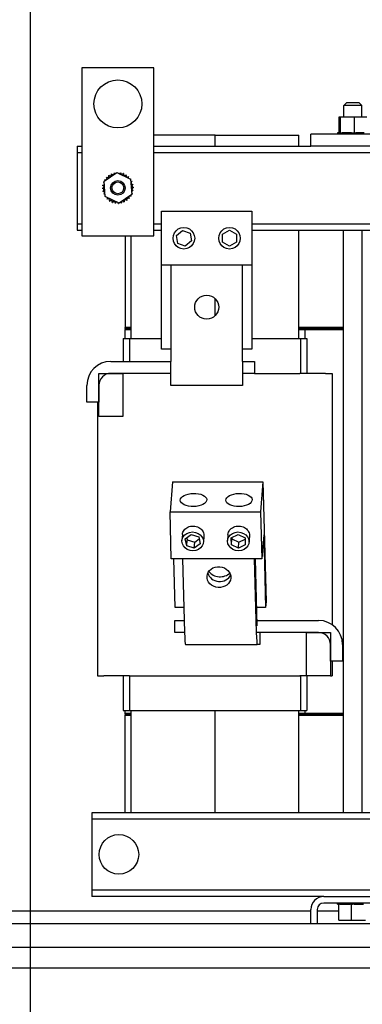
# Model space of a CAD drawing. Units: inches. Extents: x -91 to 362, y -100 to 197.
# Drawn here: x 177 to 185, y 9 to 30 of the extents above; entities that cross this region are included whole.
import ezdxf

# ---------------------------------------------------------------- set-up
doc = ezdxf.new("R2010")
doc.units = ezdxf.units.IN
doc.header["$MEASUREMENT"] = 0

msp = doc.modelspace()

# ---------------------------------------------------------------- linework, layer by layer
at = {"color": 7}
for p, q in [((177.586, -0.931), (177.586, 30.875)), ((180.159, 28.676), (178.659, 28.676)), ((178.659, 28.676), (178.659, 25.176)), ((180.159, 25.176), (180.159, 28.676)), ((184.184, 27.955), (184.124, 27.895)), ((184.184, 27.955), (184.439, 27.955)), ((184.439, 27.955), (184.499, 27.895)), ((184.499, 27.895), (184.124, 27.895)), ((184.124, 27.65), (184.124, 27.895)), ((184.499, 27.65), (184.499, 27.895)), ((184.022, 27.65), (184.022, 27.321)), ((184.047, 27.65), (184.022, 27.65)), ((184.047, 27.65), (184.047, 27.321)), ((184.337, 27.65), (184.047, 27.65)), ((184.601, 27.65), (184.337, 27.65)), ((184.337, 27.65), (184.337, 27.321)), ((185.186, 27.295), (183.436, 27.295)), ((183.436, 27.045), (183.436, 27.295)), ((183.988, 27.321), (183.988, 27.321)), ((183.996, 27.321), (183.988, 27.321)), ((183.988, 27.321), (183.988, 27.295)), ((183.988, 27.321), (183.988, 27.295)), ((183.996, 27.321), (183.997, 27.321)), ((183.996, 27.321), (183.996, 27.295)), ((184.016, 27.321), (183.997, 27.321)), ((183.997, 27.321), (183.997, 27.295)), ((184.016, 27.321), (184.017, 27.321)), ((184.016, 27.321), (184.016, 27.295)), ((184.044, 27.321), (184.017, 27.321)), ((184.017, 27.321), (184.017, 27.295)), ((184.044, 27.321), (184.047, 27.321)), ((184.047, 27.321), (184.049, 27.321)), ((184.047, 27.321), (184.047, 27.295)), ((184.055, 27.321), (184.049, 27.321)), ((184.049, 27.321), (184.049, 27.295)), ((184.055, 27.321), (184.088, 27.321)), ((184.088, 27.321), (184.091, 27.321)), ((184.088, 27.321), (184.088, 27.295)), ((184.138, 27.321), (184.091, 27.321)), ((184.091, 27.321), (184.091, 27.295)), ((184.138, 27.321), (184.141, 27.321)), ((184.138, 27.321), (184.138, 27.295)), ((184.195, 27.321), (184.141, 27.321)), ((184.141, 27.321), (184.141, 27.295)), ((184.195, 27.321), (184.198, 27.321)), ((184.195, 27.321), (184.195, 27.295)), ((184.256, 27.321), (184.198, 27.321)), ((184.198, 27.321), (184.198, 27.295)), ((184.256, 27.321), (184.259, 27.321)), ((184.256, 27.321), (184.256, 27.295)), ((184.281, 27.321), (184.259, 27.321)), ((184.259, 27.321), (184.259, 27.295)), ((184.281, 27.321), (184.316, 27.321)), ((184.319, 27.321), (184.316, 27.321)), ((184.319, 27.321), (184.322, 27.321)), ((184.319, 27.321), (184.319, 27.295)), ((184.323, 27.321), (184.322, 27.321)), ((184.322, 27.321), (184.322, 27.295)), ((184.323, 27.321), (184.337, 27.321)), ((184.337, 27.321), (184.37, 27.321)), ((184.382, 27.321), (184.37, 27.321)), ((184.382, 27.321), (184.385, 27.321)), ((184.382, 27.321), (184.382, 27.295)), ((184.442, 27.321), (184.385, 27.321)), ((184.385, 27.321), (184.385, 27.295)), ((184.442, 27.321), (184.445, 27.321)), ((184.442, 27.321), (184.442, 27.295)), ((184.497, 27.321), (184.445, 27.321)), ((184.445, 27.321), (184.445, 27.295)), ((184.497, 27.321), (184.5, 27.321)), ((184.497, 27.321), (184.497, 27.295)), ((184.545, 27.321), (184.5, 27.321)), ((184.5, 27.321), (184.5, 27.295)), ((181.436, 27.277), (180.159, 27.277)), ((181.436, 27.045), (181.436, 27.277)), ((181.436, 27.277), (183.186, 27.277)), ((181.436, 27.045), (181.436, 27.277)), ((183.186, 27.045), (183.186, 27.277)), ((178.562, 27.045), (178.659, 27.045)), ((178.562, 27.045), (178.562, 26.911)), ((178.562, 26.911), (178.562, 26.777)), ((178.562, 26.911), (178.659, 26.911)), ((180.159, 27.045), (183.436, 27.045)), ((180.159, 26.911), (195.502, 26.911)), ((185.186, 27.045), (183.436, 27.045)), ((178.562, 26.777), (178.562, 25.563)), ((179.12, 26.314), (179.384, 26.496)), ((179.384, 26.496), (179.673, 26.358)), ((179.145, 25.995), (179.12, 26.314)), ((179.673, 26.358), (179.699, 26.039)), ((179.435, 25.857), (179.145, 25.995)), ((179.699, 26.039), (179.435, 25.857)), ((180.317, 25.69), (182.207, 25.69)), ((180.317, 24.565), (180.317, 25.69)), ((182.207, 25.69), (182.207, 24.565)), ((178.562, 25.563), (178.562, 25.429)), ((178.562, 25.429), (178.659, 25.429)), ((178.562, 25.429), (178.562, 25.295)), ((178.562, 25.295), (178.659, 25.295)), ((180.159, 25.429), (180.317, 25.429)), ((180.159, 25.295), (180.317, 25.295)), ((180.631, 25.184), (180.758, 25.291)), ((180.758, 25.291), (180.914, 25.234)), ((181.594, 25.211), (181.738, 25.293)), ((181.738, 25.293), (181.882, 25.21)), ((182.207, 25.429), (186.067, 25.429)), ((182.207, 25.295), (186.067, 25.295)), ((183.186, 23.035), (183.186, 25.295)), ((184.114, 13.155), (184.114, 25.295)), ((184.509, 13.155), (184.509, 25.295)), ((178.659, 25.176), (180.159, 25.176)), ((179.561, 25.176), (179.561, 23.265)), ((179.686, 23.035), (179.686, 25.176)), ((180.66, 25.02), (180.631, 25.184)), ((180.943, 25.071), (180.816, 24.964)), ((180.914, 25.234), (180.943, 25.071)), ((181.593, 25.045), (181.594, 25.211)), ((181.737, 24.961), (181.593, 25.045)), ((181.881, 25.044), (181.737, 24.961)), ((181.882, 25.21), (181.881, 25.044)), ((180.816, 24.964), (180.66, 25.02)), ((182.207, 24.565), (180.317, 24.565)), ((180.317, 22.815), (180.317, 24.565)), ((182.012, 24.562), (180.512, 24.562)), ((180.512, 24.562), (180.512, 22.56)), ((182.012, 22.56), (182.012, 24.562)), ((182.207, 24.565), (182.207, 22.815)), ((181.436, 23.511), (181.436, 23.869)), ((181.436, 23.511), (181.436, 23.869)), ((179.561, 23.265), (179.686, 23.265)), ((179.561, 23.245), (179.561, 23.265)), ((179.686, 23.265), (179.561, 23.265)), ((179.561, 23.245), (179.686, 23.245)), ((179.561, 23.245), (179.561, 23.225)), ((179.686, 23.245), (179.561, 23.245)), ((179.561, 23.225), (179.686, 23.225)), ((179.561, 23.035), (179.561, 23.225)), ((179.561, 23.225), (179.686, 23.225)), ((183.186, 23.265), (184.114, 23.265)), ((184.114, 23.265), (183.186, 23.265)), ((183.186, 23.245), (184.114, 23.245)), ((184.114, 23.245), (183.186, 23.245)), ((183.186, 23.225), (183.311, 23.225)), ((183.186, 23.225), (184.114, 23.225)), ((183.311, 23.225), (183.311, 23.035)), ((179.521, 23.035), (179.653, 23.035)), ((179.521, 23.035), (179.521, 22.56)), ((179.653, 23.035), (180.317, 23.035)), ((179.653, 23.035), (179.653, 22.56)), ((182.207, 23.035), (183.22, 23.035)), ((183.22, 23.035), (183.351, 23.035)), ((183.22, 23.035), (183.22, 22.31)), ((183.351, 23.035), (183.351, 22.31)), ((180.512, 22.815), (180.317, 22.815)), ((182.207, 22.815), (182.012, 22.815)), ((179.262, 22.56), (180.512, 22.56)), ((180.512, 22.06), (180.512, 22.56)), ((182.012, 22.56), (182.262, 22.56)), ((182.012, 22.56), (182.012, 22.06)), ((182.262, 22.56), (182.262, 22.31)), ((179.012, 21.41), (179.012, 22.31)), ((179.012, 22.31), (179.512, 22.31)), ((180.512, 22.31), (179.262, 22.31)), ((179.512, 22.31), (179.512, 21.41)), ((182.262, 22.31), (182.012, 22.31)), ((182.262, 22.31), (183.206, 22.31)), ((183.739, 22.31), (183.206, 22.31)), ((183.739, 22.31), (183.877, 22.31)), ((183.877, 22.31), (183.877, 17.074)), ((178.762, 21.71), (178.762, 22.06)), ((179.012, 22.06), (179.012, 21.71)), ((182.012, 22.06), (180.512, 22.06)), ((179.012, 21.71), (178.762, 21.71)), ((178.982, 21.71), (178.982, 16.01)), ((179.512, 21.41), (179.012, 21.41)), ((180.548, 20.047), (180.498, 19.422)), ((180.548, 20.047), (182.436, 20.047)), ((182.436, 20.047), (182.387, 19.422)), ((182.436, 20.047), (182.502, 17.557)), ((180.498, 19.422), (182.387, 19.422)), ((180.524, 18.448), (180.498, 19.422)), ((182.387, 19.422), (182.412, 18.448)), ((180.756, 18.953), (180.746, 18.828)), ((180.813, 18.859), (180.938, 18.951)), ((180.847, 18.883), (180.856, 18.842)), ((180.938, 18.951), (181.095, 18.903)), ((181.095, 18.903), (181.128, 18.761)), ((181.205, 18.917), (181.195, 18.792)), ((181.706, 18.953), (181.696, 18.828)), ((181.775, 18.882), (181.917, 18.954)), ((181.778, 18.739), (181.775, 18.882)), ((181.787, 18.889), (181.788, 18.864)), ((181.917, 18.954), (182.062, 18.881)), ((182.062, 18.881), (182.065, 18.737)), ((182.154, 18.917), (182.144, 18.792)), ((182.452, 18.948), (182.412, 18.448)), ((182.452, 18.948), (182.492, 17.432)), ((180.846, 18.717), (180.813, 18.859)), ((180.846, 18.717), (180.856, 18.842)), ((181.004, 18.668), (180.846, 18.717)), ((180.856, 18.842), (181.013, 18.793)), ((181.004, 18.668), (181.013, 18.793)), ((181.128, 18.761), (181.004, 18.668)), ((181.013, 18.793), (181.104, 18.861)), ((181.778, 18.739), (181.788, 18.864)), ((181.923, 18.666), (181.778, 18.739)), ((181.788, 18.864), (181.933, 18.791)), ((181.923, 18.666), (181.933, 18.791)), ((182.065, 18.737), (181.923, 18.666)), ((181.933, 18.791), (182.063, 18.856)), ((182.412, 18.448), (180.524, 18.448)), ((180.603, 17.432), (180.577, 18.448)), ((180.758, 18.448), (180.799, 16.91)), ((182.298, 16.91), (182.257, 18.448)), ((182.27, 18.448), (182.307, 17.051)), ((182.502, 17.557), (182.492, 17.432)), ((180.785, 17.432), (180.603, 17.432)), ((182.492, 17.432), (182.297, 17.432)), ((180.596, 17.16), (180.792, 17.16)), ((180.596, 16.91), (180.596, 17.16)), ((182.304, 17.16), (183.596, 17.16)), ((180.799, 16.91), (180.596, 16.91)), ((183.596, 16.91), (182.307, 16.91)), ((182.374, 16.91), (182.374, 16.66)), ((183.346, 16.91), (183.846, 16.91)), ((183.346, 16.01), (183.346, 16.91)), ((183.846, 16.91), (183.846, 16.01)), ((180.819, 16.66), (182.317, 16.66)), ((182.374, 16.66), (182.317, 16.66)), ((183.846, 16.31), (183.846, 16.66)), ((184.096, 16.66), (184.096, 16.31)), ((184.096, 16.31), (183.846, 16.31)), ((183.877, 16.31), (183.877, 16.01)), ((178.982, 16.01), (179.119, 16.01)), ((179.652, 16.01), (179.119, 16.01)), ((179.521, 16.01), (179.521, 15.285)), ((179.652, 16.01), (183.206, 16.01)), ((179.653, 16.01), (179.653, 15.285)), ((183.346, 16.01), (183.206, 16.01)), ((183.22, 16.01), (183.22, 15.285)), ((183.846, 16.01), (183.346, 16.01)), ((183.351, 16.01), (183.351, 15.285)), ((183.846, 16.01), (183.877, 16.01)), ((179.521, 15.285), (179.653, 15.285)), ((179.561, 15.225), (179.561, 15.285)), ((179.686, 15.225), (179.561, 15.225)), ((179.561, 15.205), (179.561, 15.225)), ((179.686, 15.225), (179.561, 15.225)), ((179.561, 15.205), (179.561, 15.185)), ((179.686, 15.205), (179.561, 15.205)), ((179.561, 15.205), (179.686, 15.205)), ((179.653, 15.285), (183.22, 15.285)), ((179.686, 13.155), (179.686, 15.285)), ((181.436, 13.155), (181.436, 15.285)), ((181.436, 13.155), (181.436, 15.285)), ((183.186, 13.155), (183.186, 15.285)), ((183.311, 15.225), (183.186, 15.225)), ((184.114, 15.225), (183.186, 15.225)), ((184.114, 15.205), (183.186, 15.205)), ((183.186, 15.205), (184.114, 15.205)), ((183.22, 15.285), (183.351, 15.285)), ((183.311, 15.285), (183.311, 15.225)), ((179.561, 13.155), (179.561, 15.185)), ((179.561, 15.185), (179.686, 15.185)), ((179.561, 15.185), (179.686, 15.185)), ((183.186, 15.185), (184.114, 15.185)), ((183.186, 15.185), (184.114, 15.185)), ((178.865, 13.155), (178.865, 13.021)), ((195.805, 13.155), (178.865, 13.155)), ((195.805, 13.021), (178.865, 13.021)), ((178.865, 13.021), (178.865, 12.887)), ((178.865, 12.887), (178.865, 11.673)), ((178.865, 11.673), (178.865, 11.539)), ((195.805, 11.539), (178.865, 11.539)), ((178.865, 11.539), (178.865, 11.405)), ((183.704, 11.405), (178.865, 11.405)), ((183.704, 11.405), (184.918, 11.405)), ((183.436, 11.1), (176.361, 11.1)), ((183.436, 10.845), (183.436, 11.137)), ((183.57, 11.137), (183.57, 10.845)), ((184.022, 11.1), (183.57, 11.1)), ((184.918, 11.271), (183.704, 11.271)), ((183.988, 11.245), (183.988, 11.271)), ((183.988, 11.245), (183.993, 11.245)), ((183.993, 11.245), (183.993, 11.271)), ((183.993, 11.245), (183.993, 11.271)), ((183.993, 11.245), (184.009, 11.245)), ((183.993, 11.245), (183.993, 11.245)), ((184.009, 11.245), (184.009, 11.271)), ((184.01, 11.245), (184.009, 11.245)), ((184.01, 11.245), (184.01, 11.271)), ((184.01, 11.245), (184.022, 11.245)), ((184.037, 11.245), (184.022, 11.245)), ((184.022, 10.916), (184.022, 11.245)), ((184.037, 11.245), (184.037, 11.271)), ((184.038, 11.245), (184.037, 11.245)), ((184.038, 11.245), (184.038, 11.271)), ((184.038, 11.245), (184.075, 11.245)), ((184.075, 11.245), (184.075, 11.271)), ((184.077, 11.245), (184.075, 11.245)), ((184.077, 11.245), (184.077, 11.271)), ((184.077, 11.245), (184.123, 11.245)), ((184.123, 11.245), (184.123, 11.271)), ((184.125, 11.245), (184.123, 11.245)), ((184.125, 11.245), (184.125, 11.271)), ((184.125, 11.245), (184.178, 11.245)), ((184.178, 11.245), (184.178, 11.271)), ((184.181, 11.245), (184.178, 11.245)), ((184.181, 11.245), (184.181, 11.271)), ((184.181, 11.245), (184.238, 11.245)), ((184.238, 11.245), (184.238, 11.271)), ((184.241, 11.245), (184.238, 11.245)), ((184.241, 11.245), (184.241, 11.271)), ((184.241, 11.245), (184.253, 11.245)), ((184.286, 11.245), (184.253, 11.245)), ((184.3, 11.245), (184.286, 11.245)), ((184.286, 10.916), (184.286, 11.245)), ((184.3, 11.245), (184.301, 11.245)), ((184.301, 11.245), (184.301, 11.271)), ((184.304, 11.245), (184.301, 11.245)), ((184.304, 11.245), (184.304, 11.271)), ((184.304, 11.245), (184.306, 11.245)), ((184.341, 11.245), (184.306, 11.245)), ((184.341, 11.245), (184.364, 11.245)), ((184.364, 11.245), (184.364, 11.271)), ((184.367, 11.245), (184.364, 11.245)), ((184.367, 11.245), (184.367, 11.271)), ((184.367, 11.245), (184.425, 11.245)), ((184.425, 11.245), (184.425, 11.271)), ((184.428, 11.245), (184.425, 11.245)), ((184.428, 11.245), (184.428, 11.271)), ((184.428, 11.245), (184.482, 11.245)), ((184.482, 11.245), (184.482, 11.271)), ((184.484, 11.245), (184.482, 11.245)), ((184.484, 11.245), (184.484, 11.271)), ((184.484, 11.245), (184.532, 11.245)), ((184.022, 10.916), (184.286, 10.916)), ((184.286, 10.916), (184.575, 10.916)), ((176.361, 10.845), (196.877, 10.845)), ((176.361, 10.35), (196.814, 10.35)), ((176.386, 10.35), (196.839, 10.35)), ((196.918, 9.912), (175.94, 9.912)), ((196.943, 9.912), (175.965, 9.912))]:
    msp.add_line(p, q, dxfattribs=at)
at = {"color": 7, "flags": 128}
for points in [[(181.012, 25.127), (181.004, 25.068), (180.982, 25.015), (180.948, 24.97), (180.903, 24.935), (180.848, 24.911), (180.787, 24.902), (180.726, 24.911), (180.67, 24.935), (180.626, 24.97), (180.592, 25.015), (180.57, 25.068), (180.562, 25.127), (180.57, 25.186), (180.592, 25.24), (180.626, 25.284), (180.67, 25.32), (180.726, 25.344), (180.787, 25.352), (180.848, 25.344), (180.903, 25.32), (180.948, 25.284), (180.982, 25.24), (181.004, 25.186), (181.012, 25.127)], [(181.962, 25.127), (181.955, 25.068), (181.932, 25.015), (181.899, 24.97), (181.854, 24.935), (181.798, 24.911), (181.737, 24.902), (181.677, 24.911), (181.621, 24.935), (181.576, 24.97), (181.543, 25.015), (181.52, 25.068), (181.512, 25.127), (181.52, 25.186), (181.543, 25.24), (181.576, 25.284), (181.621, 25.32), (181.677, 25.344), (181.737, 25.352), (181.798, 25.344), (181.854, 25.32), (181.899, 25.284), (181.932, 25.24), (181.955, 25.186), (181.962, 25.127)], [(180.756, 18.953), (180.76, 18.977), (180.767, 19.001), (180.778, 19.023), (180.791, 19.044), (180.807, 19.063), (180.826, 19.079), (180.847, 19.094), (180.871, 19.107), (180.898, 19.118), (180.926, 19.125), (180.956, 19.129), (180.986, 19.129), (181.015, 19.127), (181.045, 19.12), (181.073, 19.111), (181.098, 19.098), (181.121, 19.084), (181.141, 19.068), (181.159, 19.05), (181.174, 19.03), (181.187, 19.008), (181.196, 18.985), (181.203, 18.96), (181.205, 18.935)], [(181.706, 18.953), (181.71, 18.977), (181.717, 19.001), (181.728, 19.023), (181.741, 19.044), (181.757, 19.063), (181.775, 19.079), (181.797, 19.094), (181.821, 19.107), (181.848, 19.118), (181.876, 19.125), (181.906, 19.129), (181.935, 19.129), (181.965, 19.127), (181.994, 19.12), (182.022, 19.111), (182.048, 19.098), (182.071, 19.084), (182.091, 19.068), (182.108, 19.05), (182.124, 19.03), (182.137, 19.008), (182.146, 18.985), (182.152, 18.96), (182.155, 18.935)], [(181.195, 18.81), (181.189, 18.759), (181.168, 18.713), (181.135, 18.674), (181.091, 18.643), (181.036, 18.622), (180.976, 18.615), (180.915, 18.622), (180.858, 18.643), (180.813, 18.674), (180.778, 18.713), (180.755, 18.759), (180.746, 18.81), (180.752, 18.861), (180.773, 18.907), (180.806, 18.946), (180.85, 18.976), (180.905, 18.997), (180.965, 19.005), (181.026, 18.997), (181.083, 18.976), (181.128, 18.946), (181.163, 18.907), (181.186, 18.861), (181.195, 18.81)], [(181.205, 18.935), (181.205, 18.934), (181.205, 18.933), (181.205, 18.933), (181.205, 18.932), (181.205, 18.931), (181.205, 18.93), (181.205, 18.93), (181.205, 18.929), (181.205, 18.928), (181.205, 18.927), (181.205, 18.927), (181.205, 18.926), (181.205, 18.925), (181.205, 18.924), (181.205, 18.924), (181.205, 18.923), (181.205, 18.922), (181.205, 18.921), (181.205, 18.921), (181.205, 18.92), (181.205, 18.919), (181.205, 18.919), (181.205, 18.918), (181.205, 18.917)], [(182.145, 18.81), (182.138, 18.759), (182.117, 18.713), (182.085, 18.674), (182.041, 18.643), (181.986, 18.622), (181.925, 18.615), (181.864, 18.622), (181.808, 18.643), (181.763, 18.674), (181.728, 18.713), (181.705, 18.759), (181.695, 18.81), (181.702, 18.861), (181.723, 18.907), (181.756, 18.946), (181.799, 18.976), (181.854, 18.997), (181.915, 19.005), (181.976, 18.997), (182.032, 18.976), (182.078, 18.946), (182.112, 18.907), (182.136, 18.861), (182.145, 18.81)], [(182.155, 18.935), (182.155, 18.934), (182.155, 18.933), (182.155, 18.933), (182.155, 18.932), (182.155, 18.931), (182.155, 18.93), (182.155, 18.93), (182.155, 18.929), (182.155, 18.928), (182.155, 18.927), (182.155, 18.927), (182.155, 18.926), (182.155, 18.925), (182.155, 18.924), (182.155, 18.924), (182.155, 18.923), (182.155, 18.922), (182.155, 18.921), (182.155, 18.921), (182.155, 18.92), (182.155, 18.919), (182.154, 18.919), (182.154, 18.918), (182.154, 18.917)]]:
    msp.add_lwpolyline(points, dxfattribs=at)
at = {"color": 7}
for centre, radius in [((179.409, 27.926), 0.5), ((179.409, 26.176), 0.153), ((179.409, 26.176), 0.123), ((181.262, 23.69), 0.25), ((179.431, 12.286), 0.412)]:
    msp.add_circle(centre, radius, dxfattribs=at)
for centre, radius, start, end in [((179.409, 26.176), 0.323, 113.8826, 114.4295), ((179.307, 26.483), 0.0302, 201.2068, 15.8552), ((179.409, 26.176), 0.323, 102.6326, 103.1795), ((179.368, 26.497), 0.0302, 189.9568, 233.5482), ((179.409, 26.176), 0.323, 91.3826, 91.9295), ((179.368, 26.497), 0.0302, 345.562, 4.6052), ((179.432, 26.499), 0.0302, 178.7068, 204.5292), ((179.432, 26.499), 0.0302, 284.4893, 353.3552), ((179.409, 26.176), 0.323, 80.1326, 80.6795), ((179.494, 26.488), 0.0302, 167.4568, 342.1052), ((179.409, 26.176), 0.323, 68.8826, 69.4295), ((179.553, 26.466), 0.0302, 156.2068, 330.8552), ((179.409, 26.176), 0.323, 158.8826, 159.4295), ((179.098, 26.261), 0.0302, 32.3365, 72.1052), ((179.12, 26.32), 0.0302, 246.2068, 273.6682), ((179.409, 26.176), 0.323, 147.6326, 148.1795), ((179.12, 26.32), 0.0302, 24.8275, 60.8552), ((179.154, 26.374), 0.0302, 234.9568, 49.6052), ((179.409, 26.176), 0.323, 136.3826, 136.9295), ((179.197, 26.42), 0.0302, 223.7068, 38.3552), ((179.409, 26.176), 0.323, 125.1326, 125.6795), ((179.249, 26.457), 0.0302, 212.4568, 27.1052), ((179.607, 26.432), 0.0302, 144.9568, 319.6052), ((179.409, 26.176), 0.323, 57.6326, 58.1795), ((179.653, 26.389), 0.0302, 133.7068, 193.2882), ((179.409, 26.176), 0.323, 46.3826, 46.9295), ((179.653, 26.389), 0.0302, 295.7303, 308.3552), ((179.69, 26.337), 0.0302, 122.4568, 131.2502), ((179.409, 26.176), 0.323, 35.1326, 35.6795), ((179.69, 26.337), 0.0302, 245.3028, 297.1052), ((179.716, 26.279), 0.0302, 111.2068, 285.8552), ((179.409, 26.176), 0.323, 23.8826, 24.4295), ((179.087, 26.199), 0.0302, 268.7068, 83.3552), ((179.409, 26.176), 0.323, 181.3826, 181.9295), ((179.089, 26.136), 0.0302, 279.9568, 94.6052), ((179.409, 26.176), 0.323, 170.1326, 170.6795), ((179.098, 26.261), 0.0302, 257.4568, 336.682), ((179.409, 26.176), 0.323, 192.6326, 193.1795), ((179.103, 26.074), 0.0302, 291.2068, 105.8552), ((179.721, 26.092), 0.0302, 77.4568, 156.682), ((179.721, 26.092), 0.0302, 212.3365, 252.1052), ((179.699, 26.032), 0.0302, 66.2068, 93.6682), ((179.73, 26.217), 0.0302, 99.9568, 274.6052), ((179.732, 26.154), 0.0302, 88.7068, 263.3552), ((179.409, 26.176), 0.323, 338.8826, 339.4295), ((179.409, 26.176), 0.323, 12.6326, 13.1795), ((179.409, 26.176), 0.323, 350.1326, 350.6795), ((179.409, 26.176), 0.323, 1.3826, 1.9295), ((179.409, 26.176), 0.323, 203.8826, 204.4295), ((179.129, 26.016), 0.0302, 65.3028, 117.1052), ((179.129, 26.016), 0.0302, 302.4568, 311.2502), ((179.409, 26.176), 0.323, 215.1326, 215.6795), ((179.166, 25.964), 0.0302, 115.7303, 128.3552), ((179.166, 25.964), 0.0302, 313.7068, 13.2882), ((179.409, 26.176), 0.323, 226.3826, 226.9295), ((179.212, 25.921), 0.0302, 324.9568, 139.6052), ((179.409, 26.176), 0.323, 237.6326, 238.1795), ((179.265, 25.887), 0.0302, 336.2068, 150.8552), ((179.409, 26.176), 0.323, 248.8826, 249.4295), ((179.325, 25.865), 0.0302, 347.4568, 162.1052), ((179.409, 26.176), 0.323, 260.1326, 260.6795), ((179.387, 25.854), 0.0302, 104.4893, 173.3552), ((179.387, 25.854), 0.0302, 358.7068, 24.5292), ((179.45, 25.856), 0.0302, 165.562, 184.6052), ((179.45, 25.856), 0.0302, 9.9568, 53.5482), ((179.409, 26.176), 0.323, 282.6326, 283.1795), ((179.512, 25.87), 0.0302, 21.2068, 195.8552), ((179.57, 25.896), 0.0302, 32.4568, 207.1052), ((179.409, 26.176), 0.323, 293.8826, 294.4295), ((179.621, 25.933), 0.0302, 43.7068, 218.3552), ((179.409, 26.176), 0.323, 305.1326, 305.6795), ((179.665, 25.979), 0.0302, 54.9568, 229.6052), ((179.409, 26.176), 0.323, 316.3826, 316.9295), ((179.699, 26.032), 0.0302, 204.8275, 240.8552), ((179.409, 26.176), 0.323, 327.6326, 328.1795), ((179.409, 26.176), 0.323, 271.3826, 271.9295), ((179.262, 22.06), 0.5, 90, 180), ((179.262, 22.06), 0.25, 90, 180), ((183.596, 16.66), 0.5, 0, 90), ((183.596, 16.66), 0.25, 0, 90), ((183.704, 11.137), 0.268, 90, 180), ((183.704, 11.137), 0.134, 90, 180)]:
    msp.add_arc(centre, radius, start, end, dxfattribs=at)
for centre, major_axis, ratio in [((180.987, 19.672), (0.275, 0.007), 0.499477), ((181.937, 19.672), (0.275, 0.007), 0.499477), ((181.518, 18.065), (0.249, -0.02), 0.86512)]:
    msp.add_ellipse(centre, major_axis=major_axis, ratio=ratio, dxfattribs=at)
for centre, major_axis, ratio, start_param, end_param in [((181.528, 18.19), (-0.249, 0.02), 0.86512, 0.294103, 2.84749), ((181.538, 18.315), (0.28, -0.022), 0.86512, 3.806719, 5.618059), ((180.819, 17.16), (0, -0.5), 0.045712, 5.235988, 6.283185), ((182.317, 17.16), (0, -0.5), 0.045712, 5.235988, 6.283185)]:
    msp.add_ellipse(centre, major_axis=major_axis, ratio=ratio, start_param=start_param, end_param=end_param, dxfattribs=at)

doc.saveas('drawing.dxf')
